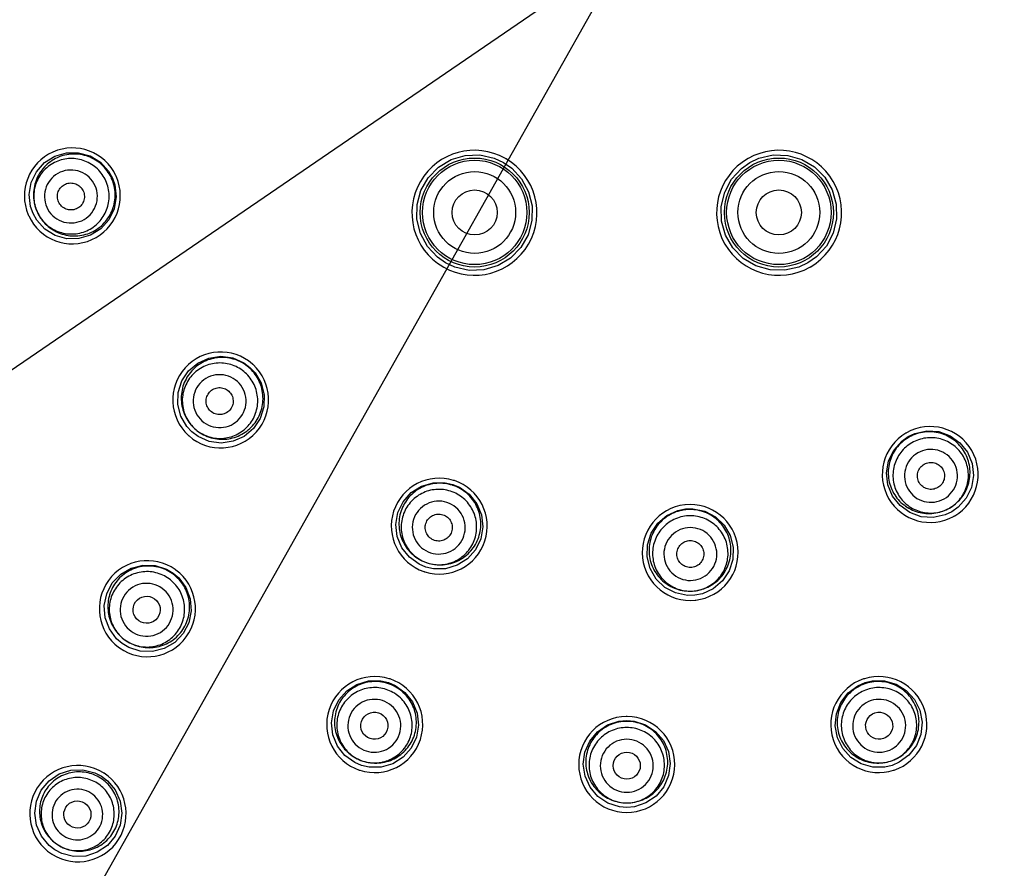
# Model space of a CAD drawing. Units: millimetres. Extents: x 914 to 4379, y 433 to 1972.
# Drawn here: x 3985 to 4014, y 910 to 935 of the extents above; entities that cross this region are included whole.
import ezdxf

# ---------------------------------------------------------------- set-up
doc = ezdxf.new("R2010")
doc.units = ezdxf.units.MM
doc.layers.get('0').update_dxf_attribs({"lineweight": 35})
doc.styles.get("Standard").update_dxf_attribs({"font": 'txt', "bigfont": 'gbcbig.shx'})
doc.dimstyles.new('ISO-25', dxfattribs={"dimtxt": 2.5, "dimasz": 2.5, "dimexe": 0.5, "dimexo": 0.5, "dimgap": 0.2, "dimtad": 1, "dimlfac": 1.5, "dimdsep": 46, "dimtxsty": 'Standard', "dimcen": 0, "dimadec": 0, "dimazin": 0, "dimtm": 1e-09, "dimtfac": 1, "dimtofl": 0, "dimtmove": 0, "dimatfit": 3, "dimfxl": 1, "dimarcsym": 0})

# ---------------------------------------------------------------- blocks, each defined once
blk = doc.blocks.new('_ArchTick')
at = {"color": 0, "linetype": 'ByBlock', "const_width": 0.15}
blk.add_lwpolyline([(-0.5, -0.5), (0.5, 0.5)], dxfattribs=at)
blk = doc.blocks.new('*D35')
at = {"color": 8, "lineweight": -2, "transparency": 16777216}
for p in [(4061.648, 976.943), (3968.578, 913.269)]:
    blk.add_line(p, (4037.232, 960.239), dxfattribs=at)
at = {"layer": 'Defpoints', "color": 0, "transparency": 16777216}
for p in [(4037.232, 960.239), (3968.578, 913.269)]:
    blk.add_point(p, dxfattribs=at)
at = {"color": 8, "lineweight": -2, "transparency": 16777216, "xscale": 2.5, "yscale": 2.5, "zscale": 2.5}
for p, rotation in [((4037.232, 960.239), 214.3777119023141), ((3968.578, 913.269), 34.37771190231409)]:
    blk.add_blockref('_ArchTick', p, dxfattribs=dict(at, rotation=rotation))
at = {"color": 0, "lineweight": -2, "transparency": 16777216, "insert": (4049.175, 973.407), "char_height": 7, "attachment_point": 5, "rotation": 34.3777}
blk.add_mtext('∅125', dxfattribs=at)
blk = doc.blocks.new('*D33')
at = {"color": 8, "lineweight": -2, "transparency": 16777216}
for p in [(4037.974, 998.975), (3984.672, 904.373)]:
    blk.add_line(p, (4021.162, 969.135), dxfattribs=at)
at = {"layer": 'Defpoints', "color": 0, "transparency": 16777216}
for p in [(4021.162, 969.135), (3984.672, 904.373)]:
    blk.add_point(p, dxfattribs=at)
at = {"color": 8, "lineweight": -2, "transparency": 16777216, "xscale": 2.5, "yscale": 2.5, "zscale": 2.5}
for p, rotation in [((4021.162, 969.135), 240.6013030765509), ((3984.672, 904.373), 60.60130307655086)]:
    blk.add_blockref('_ArchTick', p, dxfattribs=dict(at, rotation=rotation))
at = {"color": 0, "lineweight": -2, "transparency": 16777216, "insert": (4027.201, 988.258), "char_height": 7, "attachment_point": 5, "rotation": 60.6013}
blk.add_mtext('∅111.5', dxfattribs=at)

msp = doc.modelspace()

# ---------------------------------------------------------------- linework, layer by layer
at = {"color": 0, "lineweight": -2}
for points in [[(3985.3404, 928.9339), (3985.269, 929.1393), (3985.2298, 929.4925), (3985.2892, 929.8439), (3985.4433, 930.1661), (3985.6804, 930.4336), (3985.9824, 930.6256), (3986.3259, 930.7268), (3986.6841, 930.7293), (3987.0291, 930.6327), (3987.3338, 930.4447), (3987.5745, 930.1804), (3987.687, 929.9787)], [(3997.5445, 927.4695), (3997.3038, 927.6374), (3997.0091, 927.9541), (3996.8027, 928.3353), (3996.6984, 928.7571), (3996.7034, 929.1919), (3996.8176, 929.6115), (3997.0336, 929.9887), (3997.3373, 930.2994), (3997.709, 930.5236), (3998.1249, 930.6473), (3998.5583, 930.6627), (3998.9814, 930.569), (3999.2596, 930.4401)], [(3999.2596, 930.4401), (3999.5005, 930.2719), (3999.795, 929.9553), (4000.0012, 929.5745), (4000.1055, 929.1536), (4000.1009, 928.7196), (3999.9874, 928.3004), (3999.772, 927.923), (3999.4686, 927.6117), (3999.0967, 927.3866), (3998.6802, 927.2624), (3998.2463, 927.2468), (3997.8227, 927.3405), (3997.5445, 927.4695)], [(4008.2655, 927.4695), (4007.9998, 927.345), (4007.5783, 927.2481), (4007.1449, 927.26), (4006.7275, 927.3804), (4006.3535, 927.6021), (4006.0472, 927.9108), (4005.8284, 928.2865), (4005.7112, 928.7048), (4005.7028, 929.1389), (4005.8036, 929.561), (4006.0069, 929.944), (4006.2997, 930.2637), (4006.5504, 930.4401)], [(4006.5504, 930.4401), (4006.8166, 930.5647), (4007.2381, 930.6614), (4007.6709, 930.6496), (4008.0875, 930.5295), (4008.461, 930.3086), (4008.7672, 930.0007), (4008.9864, 929.6256), (4009.1044, 929.2073), (4009.1134, 928.7728), (4009.0129, 928.35), (4008.8095, 927.9662), (4008.5165, 927.6461), (4008.2655, 927.4695)], [(3987.687, 929.9787), (3987.7583, 929.7733), (3987.7975, 929.4198), (3987.7379, 929.0679), (3987.5834, 928.7454), (3987.3455, 928.4777), (3987.043, 928.286), (3986.6993, 928.1854), (3986.3413, 928.1835), (3985.9967, 928.2805), (3985.6927, 928.4686), (3985.4526, 928.7326), (3985.3404, 928.9339)], [(3990.0397, 922.4658), (3989.8909, 922.6245), (3989.7114, 922.9312), (3989.6228, 923.2764), (3989.6326, 923.6335), (3989.7404, 923.9744), (3989.9383, 924.2726), (3990.2109, 924.5047), (3990.5372, 924.6526), (3990.8917, 924.7046), (3991.2465, 924.6568), (3991.5737, 924.5132), (3991.7585, 924.3747)], [(3991.7585, 924.3747), (3991.9072, 924.2161), (3992.0868, 923.9091), (3992.1755, 923.5635), (3992.1654, 923.2059), (3992.0571, 922.8646), (3991.8586, 922.5665), (3991.5856, 922.3347), (3991.2593, 922.1874), (3990.9051, 922.1359), (3990.5508, 922.184), (3990.2241, 922.3275), (3990.0397, 922.4658)], [(4012.5185, 920.1032), (4012.3216, 920.0107), (4011.9744, 919.9348), (4011.6188, 919.9571), (4011.2822, 920.0767), (4010.9913, 920.2846), (4010.7689, 920.5649), (4010.6323, 920.8959), (4010.5924, 921.2519), (4010.6524, 921.6051), (4010.8076, 921.9278), (4011.0452, 922.1948), (4011.2341, 922.3278)], [(4011.2341, 922.3278), (4011.4309, 922.4202), (4011.7784, 922.4961), (4012.1346, 922.4736), (4012.4716, 922.3535), (4012.7626, 922.145), (4012.9848, 921.8641), (4013.1208, 921.5328), (4013.1601, 921.177), (4013.0996, 920.8242), (4012.9444, 920.5022), (4012.7069, 920.2358), (4012.5185, 920.1032)], [(3996.9636, 918.4683), (3996.7632, 918.5527), (3996.4745, 918.7599), (3996.2531, 919.0391), (3996.1167, 919.3693), (3996.0766, 919.7245), (3996.136, 920.0774), (3996.2906, 920.4004), (3996.5285, 920.6682), (3996.8311, 920.86), (3997.1747, 920.9607), (3997.5322, 920.9627), (3997.7573, 920.9113)], [(3997.7573, 920.9113), (3997.9577, 920.8269), (3998.2467, 920.6194), (3998.4683, 920.3396), (3998.6046, 920.0088), (3998.6443, 919.653), (3998.5842, 919.2999), (3998.429, 918.9772), (3998.1908, 918.71), (3997.8882, 918.5189), (3997.5451, 918.4187), (3997.1882, 918.417), (3996.9636, 918.4683)], [(4004.9148, 917.6326), (4004.6973, 917.6282), (4004.3493, 917.7), (4004.0335, 917.8651), (4003.7747, 918.1112), (4003.5935, 918.4194), (4003.5042, 918.766), (4003.5141, 919.1239), (4003.6225, 919.4654), (4003.821, 919.7637), (4004.0939, 919.9954), (4004.4196, 920.1426), (4004.6463, 920.1872)], [(4004.6463, 920.1872), (4004.8636, 920.1916), (4005.2119, 920.1197), (4005.5281, 919.9543), (4005.7872, 919.7075), (4005.9682, 919.3986), (4006.057, 919.0517), (4006.0465, 918.6937), (4005.9377, 918.3526), (4005.739, 918.0549), (4005.4662, 917.8239), (4005.1409, 917.6771), (4004.9148, 917.6326)], [(3987.9755, 916.2054), (3987.811, 916.3475), (3987.6, 916.6341), (3987.4752, 916.9689), (3987.4473, 917.3261), (3987.5191, 917.6775), (3987.6852, 917.9957), (3987.9329, 918.2558), (3988.2429, 918.4374), (3988.591, 918.5262), (3988.9497, 918.5154), (3989.2906, 918.4065), (3989.4887, 918.2881)], [(3989.4887, 918.2881), (3989.653, 918.1461), (3989.8641, 917.8594), (3989.989, 917.5242), (3990.0167, 917.1666), (3989.9446, 916.8149), (3989.778, 916.4967), (3989.5301, 916.2369), (3989.22, 916.0557), (3988.872, 915.9672), (3988.5137, 915.9782), (3988.1733, 916.0872), (3987.9755, 916.2054)], [(3995.0561, 912.5977), (3994.8558, 912.682), (3994.5666, 912.8893), (3994.3444, 913.1692), (3994.2075, 913.5003), (3994.1672, 913.8567), (3994.2268, 914.2106), (3994.382, 914.5345), (3994.6207, 914.803), (3994.9243, 914.9951), (3995.2688, 915.0957), (3995.6267, 915.0974), (3995.8516, 915.0461)], [(3995.8516, 915.0461), (3996.0518, 914.9618), (3996.3412, 914.7543), (3996.5635, 914.4741), (3996.7004, 914.1426), (3996.7405, 913.7858), (3996.6804, 913.4317), (3996.5249, 913.108), (3996.286, 912.8398), (3995.9824, 912.6482), (3995.6382, 912.5479), (3995.2807, 912.5463), (3995.0561, 912.5977)], [(4010.7539, 912.5977), (4010.5423, 912.5482), (4010.1865, 912.5459), (4009.8422, 912.6417), (4009.5368, 912.8291), (4009.2947, 913.0937), (4009.1349, 913.4151), (4009.0701, 913.7684), (4009.1054, 914.1259), (4009.2382, 914.4598), (4009.4577, 914.7437), (4009.7462, 914.9554), (4009.9584, 915.0461)], [(4009.9584, 915.0461), (4010.1699, 915.0955), (4010.526, 915.0978), (4010.8705, 915.0018), (4011.1761, 914.814), (4011.4183, 914.5489), (4011.5778, 914.2272), (4011.6423, 913.8739), (4011.6066, 913.5165), (4011.4736, 913.183), (4011.2541, 912.8996), (4010.9658, 912.6882), (4010.7539, 912.5977)], [(4002.905, 911.3545), (4002.6884, 911.3728), (4002.3493, 911.4806), (4002.0515, 911.6782), (4001.819, 911.9508), (4001.6705, 912.2773), (4001.6179, 912.6323), (4001.6654, 912.9883), (4001.8094, 913.3174), (4002.0389, 913.5939), (4002.3354, 913.796), (4002.6752, 913.9083), (4002.905, 913.9289)], [(4002.905, 913.9289), (4003.1215, 913.9106), (4003.4608, 913.8027), (4003.7589, 913.6049), (4003.9915, 913.3319), (4004.1399, 913.0049), (4004.1921, 912.6496), (4004.1442, 912.2937), (4003.9998, 911.9648), (4003.7703, 911.6888), (4003.4739, 911.4871), (4003.1345, 911.3751), (4002.905, 911.3545)], [(3985.9876, 910.0967), (3985.8149, 910.2279), (3985.5858, 910.5008), (3985.4395, 910.8279), (3985.3889, 911.1838), (3985.4385, 911.5403), (3985.5848, 911.8693), (3985.8164, 912.1452), (3986.1155, 912.3464), (3986.4585, 912.457), (3986.8181, 912.4684), (3987.1655, 912.3807), (3987.3702, 912.2751)], [(3987.3702, 912.2751), (3987.5428, 912.144), (3987.772, 911.871), (3987.9184, 911.5436), (3987.9689, 911.1874), (3987.919, 910.8307), (3987.7725, 910.5016), (3987.5406, 910.2259), (3987.2415, 910.025), (3986.8986, 909.9147), (3986.5392, 909.9034), (3986.1922, 909.9911), (3985.9876, 910.0967)]]:
    msp.add_lwpolyline(points, dxfattribs=at)
for centre, radius in [((4002.9291, 936.7872), 37.1674), ((3998.4037, 928.9576), 1.6128), ((3998.4049, 928.9598), 1.5446), ((4007.4064, 928.9576), 1.6128), ((4007.4051, 928.9598), 1.5446), ((3998.4049, 928.9598), 1.2115), ((4007.4051, 928.9598), 1.2115), ((3998.4049, 928.9598), 0.6667), ((4007.4051, 928.9598), 0.6667)]:
    msp.add_circle(centre, radius, dxfattribs=at)
for centre, radius, start, end in [((4002.9167, 936.7541), 37.1673, 180.02322, 359.97734), ((3986.5029, 929.4514), 1.4187, 24.56695, 203.27763), ((3998.3991, 928.9496), 1.8497, 60.39505, 239.48806), ((4007.4109, 928.9496), 1.8497, 300.48966, 119.6044), ((3998.399, 928.9496), 1.8497, 240.51253, 59.60472), ((3998.4046, 928.9593), 1.8385, 59.99961, 60.39628), ((3998.4026, 928.9562), 1.8422, 59.59785, 59.99396), ((4007.411, 928.9496), 1.8497, 120.39477, 299.48491), ((4007.4054, 928.9593), 1.8385, 119.99961, 120.39598), ((4007.4071, 928.956), 1.8422, 119.59721, 119.99386), ((3986.5028, 929.4515), 1.4187, 204.72125, 23.43249), ((3986.5636, 929.4785), 1.2052, 24.00048, 25.18781), ((3986.5149, 929.4569), 1.4055, 23.99456, 24.56528), ((3986.5105, 929.4551), 1.4102, 23.42346, 23.9928), ((3986.5578, 929.4759), 1.2047, 204.0005, 205.19914), ((3986.4948, 929.4476), 1.4098, 203.26445, 203.98982), ((3986.4903, 929.4457), 1.4048, 203.99597, 204.72274), ((3998.3947, 928.9413), 1.8403, 239.47373, 239.98748), ((3998.3923, 928.9383), 1.8365, 240.00471, 240.52014), ((4007.416, 928.9418), 1.8404, 299.46996, 299.98686), ((4007.4176, 928.9381), 1.8364, 300.00133, 300.49398), ((3990.8912, 923.4114), 1.4187, 48.56766, 227.28486), ((3990.8911, 923.4115), 1.4187, 228.72125, 47.43249), ((3990.9357, 923.4609), 1.2052, 46.81327, 49.18781), ((3990.8999, 923.4213), 1.4055, 47.99464, 48.56606), ((3990.8967, 923.4179), 1.4102, 47.42346, 47.9928), ((3990.9314, 923.4562), 1.2047, 226.80154, 229.19853), ((4011.8822, 921.2052), 1.4187, 300.72354, 119.43274), ((3990.8854, 923.4047), 1.4098, 227.27266, 227.99074), ((3990.882, 923.4011), 1.4048, 227.99597, 228.72274), ((4011.8822, 921.2052), 1.4187, 120.56854, 299.2778), ((4011.8755, 921.2166), 1.4055, 119.99477, 120.56709), ((4011.8778, 921.2125), 1.4101, 119.42384, 119.99298), ((4011.8501, 921.2608), 1.2075, 120.00035, 121.07614), ((4011.8502, 921.2607), 1.2076, 118.93211, 119.99966), ((3997.3568, 919.6785), 1.4187, 72.56695, 251.27761), ((3997.3568, 919.6785), 1.4187, 252.72398, 71.43605), ((3997.3773, 919.7418), 1.2052, 70.81327, 71.99952), ((3997.3607, 919.6911), 1.4055, 71.99456, 72.56527), ((3997.3593, 919.6867), 1.4101, 71.42772, 71.99353), ((4004.7818, 918.8981), 1.4187, 96.56716, 275.99824), ((4004.7802, 918.9112), 1.4055, 95.99456, 96.56527), ((4004.7817, 918.8981), 1.4187, 276.72129, 95.9984), ((4011.8508, 921.2596), 1.2073, 298.92719, 301.0691), ((4011.8869, 921.1976), 1.4098, 299.26465, 299.98987), ((4011.8892, 921.1933), 1.4048, 299.99618, 300.72528), ((3988.7228, 917.2339), 1.4215, 54.55247, 233.26453), ((3997.3754, 919.7358), 1.2047, 250.80154, 251.9995), ((3988.7227, 917.2339), 1.4215, 234.73457, 53.44685), ((3988.7634, 917.2899), 1.2061, 53.2637, 54.73681), ((3988.7306, 917.245), 1.4079, 53.99482, 54.55016), ((3988.7277, 917.2411), 1.4127, 53.43801, 53.99213), ((3997.3543, 919.67), 1.4098, 251.26443, 251.98982), ((3997.3526, 919.6653), 1.4048, 251.99615, 252.72571), ((4004.7833, 918.8844), 1.4048, 275.99597, 276.72274), ((3988.7643, 917.2911), 1.208, 232.33905, 233.99906), ((3988.7176, 917.2265), 1.4125, 233.25252, 233.99021), ((3988.7146, 917.2225), 1.4075, 233.99559, 234.735), ((3995.449, 913.8067), 1.4215, 72.55247, 251.26452), ((3995.4489, 913.8067), 1.4215, 252.00243, 71.44694), ((3995.4703, 913.8725), 1.2061, 71.2637, 72.73681), ((3995.453, 913.8197), 1.4079, 71.99482, 72.55016), ((3995.4515, 913.8151), 1.4127, 71.4381, 71.99214), ((4010.3611, 913.8067), 1.4215, 108.55238, 287.99752), ((4010.3567, 913.8196), 1.4079, 107.99482, 108.55005), ((4010.3582, 913.815), 1.4127, 107.43801, 107.99213), ((4010.361, 913.8067), 1.4215, 288.73457, 107.44685), ((4010.3397, 913.8725), 1.2061, 107.2637, 108.73681), ((4002.9049, 912.6258), 1.4215, 90.55447, 89.44671), ((4002.9049, 912.6394), 1.4079, 89.99504, 90.5524), ((4002.9048, 912.6346), 1.4127, 89.43796, 89.99222), ((4002.905, 912.6931), 1.208, 89.30867, 89.99985), ((3986.6683, 911.169), 1.4244, 58.13569, 236.84963), ((3986.6681, 911.1691), 1.4244, 238.34891, 57.06376), ((3986.6756, 911.181), 1.4103, 57.59496, 58.13224), ((3986.6729, 911.1768), 1.4153, 57.05575, 57.59164), ((3995.4464, 913.7981), 1.4125, 251.25251, 251.99021), ((4010.3655, 913.7934), 1.4075, 287.99559, 288.735), ((3986.7113, 911.2369), 1.1772, 235.85313, 237.59895), ((3986.6634, 911.1611), 1.4151, 236.83891, 237.59042), ((3986.6606, 911.1569), 1.4101, 237.59527, 238.34797)]:
    msp.add_arc(centre, radius, start, end, dxfattribs=at)
for centre, major_axis, ratio in [((3988.7006, 917.2034), (0.3245, -0.2358), 0.9989756), ((3995.4373, 913.7709), (0.3815, -0.1239), 0.9989756), ((4010.3727, 913.7709), (0.3815, 0.1239), 0.9989756), ((4002.905, 912.5881), (0.4011, 0), 0.9989756), ((3986.6525, 911.1442), (0.2155, 0.3396), 0.9999848)]:
    msp.add_ellipse(centre, major_axis=major_axis, ratio=ratio, dxfattribs=at)
for points, knots in [([(3961.3128, 936.7872), (3961.314, 935.5766), (3961.4212, 933.1549), (3961.8949, 929.5505), (3962.68, 926.0007), (3963.7737, 922.5318), (3965.1696, 919.1705), (3966.8509, 915.9437), (3968.8045, 912.8779), (3971.0175, 909.9952), (3973.475, 907.3151), (3976.1566, 904.8576), (3979.043, 902.6453), (3982.1118, 900.6939), (3985.3388, 899.0173), (3988.6952, 897.625), (3992.1633, 896.5276), (3995.1343, 895.8763), (3997.5504, 895.5167), (3999.3716, 895.3233), (4001.1741, 895.2051), (4002.9988, 895.1583), (4004.8323, 895.1914), (4006.6758, 895.3136), (4008.4815, 895.5204), (4010.2705, 895.8083), (4012.0556, 896.1714), (4014.4339, 896.7591), (4017.3634, 897.6859), (4020.7559, 899.1223), (4023.9969, 900.8591), (4027.071, 902.8729), (4029.9635, 905.1442), (4032.6551, 907.6497), (4035.1591, 910.3344), (4037.1077, 912.6878), (4038.6747, 914.5686), (4039.8848, 915.9693), (4041.1456, 917.3358), (4042.4585, 918.6432), (4043.8189, 919.8587), (4045.2334, 920.9583), (4046.7084, 921.9077), (4048.2335, 922.7145), (4049.7941, 923.394), (4051.3894, 923.9702), (4053.0158, 924.4661), (4055.2222, 925.0314), (4058.0204, 925.5707), (4061.4063, 926.0013), (4064.8018, 926.2614), (4068.2011, 926.4018), (4071.6004, 926.4613), (4074.9963, 926.4779), (4079.5184, 926.4916), (4085.2156, 926.5854), (4092.0873, 926.7377), (4099.0024, 926.9089), (4105.9134, 927.0759), (4112.7141, 927.2333), (4119.3963, 927.3786), (4123.7764, 927.4375), (4125.9613, 927.4504)], [0, 0, 0, 0, 0.0182938, 0.0365976, 0.0548848, 0.07318, 0.0915077, 0.1098312, 0.1281136, 0.1463897, 0.164697, 0.1830106, 0.2013037, 0.2195987, 0.2379141, 0.2562064, 0.2744582, 0.2928314, 0.3021119, 0.3113733, 0.3205088, 0.3294103, 0.3389578, 0.348218, 0.3573278, 0.3664212, 0.3756008, 0.3848563, 0.4034454, 0.4219779, 0.4404653, 0.4589535, 0.4774614, 0.4959892, 0.5144836, 0.5329138, 0.5421668, 0.5514895, 0.560891, 0.5702653, 0.5794874, 0.5884517, 0.5973197, 0.6059665, 0.6145053, 0.6230277, 0.6315927, 0.6401987, 0.6574474, 0.6746269, 0.6917667, 0.7089104, 0.7260477, 0.7431565, 0.7602444, 0.7944045, 0.8292852, 0.8641448, 0.8989674, 0.9337835, 0.9669732, 1, 1, 1, 1]), ([(4040.8521, 936.7872), (4040.8515, 936.011), (4040.806, 934.4583), (4040.6092, 932.2332), (4040.3039, 930.1179), (4039.9238, 928.1873), (4039.4685, 926.349), (4038.9645, 924.6527), (4038.4006, 923.0297), (4037.7948, 921.5059), (4037.1336, 920.0351), (4036.423, 918.6225), (4035.6537, 917.2443), (4034.8111, 915.8796), (4033.8901, 914.5309), (4032.8547, 913.1465), (4031.7109, 911.7619), (4030.3997, 910.3254), (4028.9555, 908.9028), (4027.3039, 907.4489), (4025.4971, 906.0382), (4023.4584, 904.6395), (4021.2554, 903.3317), (4018.8327, 902.111), (4016.2709, 901.0428), (4013.5389, 900.1339), (4010.7047, 899.4254), (4007.7706, 898.9314), (4004.7953, 898.667), (4001.8066, 898.6357), (3998.8348, 898.8403), (3995.9259, 899.27), (3993.087, 899.916), (3990.3744, 900.7531), (3987.7721, 901.7719), (3985.3319, 902.9369), (3983.0212, 904.2478), (3980.8851, 905.6598), (3978.8859, 907.1794), (3977.0635, 908.7574), (3975.3785, 910.4085), (3973.871, 912.0732), (3972.5016, 913.7742), (3971.3075, 915.4421), (3970.2423, 917.112), (3969.3352, 918.7086), (3968.5399, 920.2811), (3967.8721, 921.7623), (3967.2897, 923.2109), (3966.8029, 924.5736), (3966.3813, 925.9043), (3966.0303, 927.1605), (3965.7357, 928.3892), (3965.4936, 929.5483), (3965.2939, 930.6766), (3965.1414, 931.7308), (3965.0112, 932.7464), (3964.934, 933.6759), (3964.8549, 934.5561), (3964.8466, 935.3462), (3964.7967, 936.0887), (3964.7996, 936.5548), (3964.798, 936.7872)], [0, 0, 0, 0, 0.0194554, 0.0389133, 0.0559606, 0.0730044, 0.0882138, 0.1034175, 0.1173443, 0.1312701, 0.144508, 0.1577525, 0.1708957, 0.1840598, 0.1979429, 0.211818, 0.2273808, 0.2429411, 0.2605528, 0.2781668, 0.298069, 0.3179755, 0.3401016, 0.3622351, 0.3859255, 0.4096104, 0.4343418, 0.4590813, 0.4841164, 0.5091411, 0.5339236, 0.5587095, 0.5827721, 0.6068338, 0.6298008, 0.6527651, 0.6745539, 0.6963424, 0.7169004, 0.7374571, 0.7567293, 0.7759999, 0.793718, 0.8114398, 0.8273907, 0.8433473, 0.8574469, 0.8715481, 0.8840624, 0.8965727, 0.9078107, 0.9190454, 0.9292602, 0.9394782, 0.9487232, 0.9579752, 0.966178, 0.9743825, 0.9813553, 0.9883201, 0.9941761, 1, 1, 1, 1]), ([(3965.9667, 936.7541), (3965.967, 935.5456), (3966.0857, 933.1265), (3966.6182, 929.5342), (3967.5011, 926.0108), (3969.1307, 921.4552), (3971.9954, 916.0934), (3975.8528, 911.3949), (3979.438, 908.146), (3982.3552, 905.9823), (3985.4706, 904.1151), (3989.8441, 902.0462), (3995.6619, 900.2805), (4002.9161, 899.5668), (4010.1702, 900.2805), (4015.988, 902.0462), (4020.3615, 904.1151), (4023.4769, 905.9822), (4026.3941, 908.146), (4029.9793, 911.3949), (4033.8367, 916.0933), (4036.7014, 921.4551), (4038.331, 926.0107), (4039.2139, 929.5341), (4039.7464, 933.1265), (4039.8652, 935.5456), (4039.8655, 936.7541)], [0, 0, 0, 0, 0.0312658, 0.0625395, 0.093807, 0.1250763, 0.187539, 0.2500018, 0.2812706, 0.3125393, 0.343808, 0.3750766, 0.4375385, 0.5000001, 0.5624617, 0.6249233, 0.6561919, 0.6874604, 0.7187291, 0.7499978, 0.8124605, 0.8749233, 0.9061926, 0.9374603, 0.9687341, 1, 1, 1, 1]), ([(4040.0123, 934.4247), (4039.8715, 932.1835), (4039.181, 927.7162), (4036.9543, 921.3209), (4033.6095, 915.4305), (4029.2566, 910.2411), (4024.0387, 905.9225), (4018.1263, 902.6167), (4011.7166, 900.4324), (4007.2451, 899.7712), (4005.0032, 899.6453)], [0, 0, 0, 0, 0.1250121, 0.2500095, 0.3750076, 0.5000063, 0.6250047, 0.7500029, 0.8750015, 1, 1, 1, 1]), ([(3987.6542, 929.9914), (3987.5876, 930.1332), (3987.3968, 930.3932), (3986.9861, 930.6434), (3986.5113, 930.719), (3986.0438, 930.6079), (3985.6541, 930.3268), (3985.4007, 929.9179), (3985.3215, 929.4435), (3985.3936, 929.1291), (3985.4573, 928.9859)], [0, 0, 0, 0, 0.1252394, 0.250297, 0.3751769, 0.4999415, 0.6247263, 0.7496486, 0.8747479, 1, 1, 1, 1]), ([(3987.4946, 929.893), (3987.4355, 930.0257), (3987.2631, 930.2702), (3986.8856, 930.5084), (3986.4455, 930.5845), (3986.01, 930.486), (3985.6454, 930.2283), (3985.4075, 929.8503), (3985.3319, 929.4104), (3985.3982, 929.1186), (3985.4573, 928.9859)], [0, 0, 0, 0, 0.1250924, 0.250112, 0.3750793, 0.5, 0.6249207, 0.749888, 0.8749076, 1, 1, 1, 1]), ([(3987.1758, 929.7511), (3987.1344, 929.8442), (3987.0134, 930.0158), (3986.7484, 930.183), (3986.4395, 930.2364), (3986.1338, 930.1673), (3985.8779, 929.9864), (3985.7109, 929.7211), (3985.6578, 929.4123), (3985.7044, 929.2075), (3985.7459, 929.1144)], [0, 0, 0, 0, 0.1250878, 0.250106, 0.3750775, 0.5, 0.6249225, 0.7498939, 0.8749121, 1, 1, 1, 1]), ([(3985.4573, 928.9859), (3985.5164, 928.8533), (3985.6888, 928.6087), (3986.0663, 928.3705), (3986.5064, 928.2944), (3986.9419, 928.3929), (3987.3065, 928.6506), (3987.5445, 929.0287), (3987.6201, 929.4685), (3987.5537, 929.7603), (3987.4946, 929.893)], [0, 0, 0, 0, 0.1250924, 0.250112, 0.3750793, 0.5, 0.6249207, 0.749888, 0.8749076, 1, 1, 1, 1]), ([(3985.4678, 928.963), (3985.5345, 928.8212), (3985.7253, 928.5612), (3986.1362, 928.3111), (3986.6111, 928.2357), (3987.0786, 928.347), (3987.4681, 928.6281), (3987.7213, 929.037), (3987.8004, 929.5113), (3987.7283, 929.8256), (3987.6646, 929.9687)], [0, 0, 0, 0, 0.1252644, 0.2503557, 0.3752668, 0.5000403, 0.6248132, 0.7497009, 0.874768, 1, 1, 1, 1]), ([(3986.0959, 929.2703), (3986.0748, 929.3178), (3986.051, 929.4223), (3986.0781, 929.5799), (3986.1633, 929.7153), (3986.2939, 929.8077), (3986.4499, 929.8429), (3986.6076, 929.8157), (3986.7429, 929.7304), (3986.8046, 929.6427), (3986.8258, 929.5952)], [0, 0, 0, 0, 0.1250947, 0.2501102, 0.3750811, 0.5, 0.6249189, 0.7498898, 0.8749053, 1, 1, 1, 1]), ([(3985.7459, 929.1144), (3985.7874, 929.0213), (3985.9084, 928.8496), (3986.1733, 928.6825), (3986.4822, 928.6291), (3986.7879, 928.6982), (3987.0438, 928.8791), (3987.2108, 929.1444), (3987.2639, 929.4532), (3987.2173, 929.6579), (3987.1758, 929.7511)], [0, 0, 0, 0, 0.1250878, 0.250106, 0.3750775, 0.5, 0.6249225, 0.7498939, 0.8749121, 1, 1, 1, 1]), ([(3986.8258, 929.5952), (3986.8469, 929.5477), (3986.8707, 929.4432), (3986.8436, 929.2856), (3986.7584, 929.1502), (3986.6278, 929.0578), (3986.4718, 929.0225), (3986.3141, 929.0498), (3986.1788, 929.1351), (3986.1171, 929.2227), (3986.0959, 929.2703)], [0, 0, 0, 0, 0.1250947, 0.2501102, 0.3750811, 0.5, 0.6249189, 0.7498898, 0.8749053, 1, 1, 1, 1]), ([(3991.7234, 924.373), (3991.6056, 924.4747), (3991.3277, 924.634), (3990.8544, 924.6969), (3990.3922, 924.5767), (3990.0104, 924.2905), (3989.7655, 923.881), (3989.694, 923.4087), (3989.806, 922.9443), (3989.9933, 922.6845), (3990.1068, 922.578)], [0, 0, 0, 0, 0.1252397, 0.2502986, 0.3751809, 0.4999465, 0.6247281, 0.7496437, 0.8747358, 1, 1, 1, 1]), ([(3991.6176, 924.2182), (3991.5097, 924.3154), (3991.2527, 924.4687), (3990.811, 924.5327), (3990.3779, 924.4232), (3990.0201, 924.1561), (3989.7919, 923.7724), (3989.7283, 923.3302), (3989.8381, 922.8976), (3990.0174, 922.6581), (3990.1254, 922.5609)], [0, 0, 0, 0, 0.1250924, 0.250112, 0.3750793, 0.5, 0.6249207, 0.749888, 0.8749076, 1, 1, 1, 1]), ([(3990.1443, 922.5443), (3990.2621, 922.4425), (3990.54, 922.2833), (3991.0136, 922.2205), (3991.4758, 922.341), (3991.8575, 922.6273), (3992.1022, 923.037), (3992.1734, 923.5092), (3992.0614, 923.9734), (3991.874, 924.2331), (3991.7605, 924.3396)], [0, 0, 0, 0, 0.1252642, 0.2503561, 0.3752716, 0.5000535, 0.6248194, 0.7497019, 0.8747609, 1, 1, 1, 1]), ([(3991.3841, 923.9589), (3991.3083, 924.0271), (3991.128, 924.1347), (3990.818, 924.1796), (3990.514, 924.1028), (3990.2629, 923.9153), (3990.1027, 923.646), (3990.058, 923.3356), (3990.1351, 923.032), (3990.261, 922.8639), (3990.3367, 922.7957)], [0, 0, 0, 0, 0.1250878, 0.250106, 0.3750775, 0.5, 0.6249225, 0.7498939, 0.8749121, 1, 1, 1, 1]), ([(3990.1254, 922.5609), (3990.2333, 922.4637), (3990.4903, 922.3104), (3990.932, 922.2464), (3991.365, 922.3559), (3991.7228, 922.623), (3991.9511, 923.0067), (3992.0147, 923.4489), (3991.9048, 923.8815), (3991.7255, 924.121), (3991.6176, 924.2182)], [0, 0, 0, 0, 0.1250924, 0.250112, 0.3750793, 0.5, 0.6249207, 0.749888, 0.8749076, 1, 1, 1, 1]), ([(3990.3367, 922.7957), (3990.4125, 922.7275), (3990.5928, 922.6199), (3990.9029, 922.575), (3991.2068, 922.6518), (3991.458, 922.8392), (3991.6181, 923.1086), (3991.6628, 923.4189), (3991.5857, 923.7225), (3991.4598, 923.8907), (3991.3841, 923.9589)], [0, 0, 0, 0, 0.1250878, 0.250106, 0.3750775, 0.5, 0.6249225, 0.7498939, 0.8749121, 1, 1, 1, 1]), ([(3990.5931, 923.0804), (3990.5545, 923.1152), (3990.4902, 923.201), (3990.4509, 923.356), (3990.4737, 923.5144), (3990.5554, 923.6519), (3990.6836, 923.7476), (3990.8387, 923.7868), (3990.997, 923.7639), (3991.089, 923.7089), (3991.1277, 923.6741)], [0, 0, 0, 0, 0.1250947, 0.2501102, 0.3750811, 0.5, 0.6249189, 0.7498898, 0.8749053, 1, 1, 1, 1]), ([(3991.1277, 923.6741), (3991.1664, 923.6393), (3991.2306, 923.5535), (3991.2699, 923.3985), (3991.2472, 923.2401), (3991.1654, 923.1027), (3991.0372, 923.007), (3990.8821, 922.9678), (3990.7238, 922.9907), (3990.6318, 923.0456), (3990.5931, 923.0804)], [0, 0, 0, 0, 0.1250947, 0.2501102, 0.3750811, 0.5, 0.6249189, 0.7498898, 0.8749053, 1, 1, 1, 1]), ([(4011.2268, 922.295), (4011.0933, 922.2146), (4010.8554, 921.9996), (4010.6485, 921.5685), (4010.6196, 921.0911), (4010.774, 920.6389), (4011.0884, 920.279), (4011.5163, 920.0653), (4011.9932, 920.0289), (4012.2984, 920.1275), (4012.4348, 920.2029)], [0, 0, 0, 0, 0.125233, 0.2503109, 0.375208, 0.4999868, 0.6247632, 0.7496652, 0.8747559, 1, 1, 1, 1]), ([(4012.4738, 920.2255), (4012.6073, 920.3059), (4012.8454, 920.5209), (4013.0523, 920.9521), (4013.0812, 921.4296), (4012.9267, 921.8818), (4012.6122, 922.2416), (4012.1843, 922.4553), (4011.7075, 922.4916), (4011.4023, 922.393), (4011.2659, 922.3176)], [0, 0, 0, 0, 0.1252436, 0.2503375, 0.3752429, 0.500022, 0.6247997, 0.7496947, 0.8747714, 1, 1, 1, 1]), ([(4012.4544, 920.214), (4012.5802, 920.2867), (4012.8054, 920.4837), (4013.0028, 920.884), (4013.0325, 921.3297), (4012.889, 921.7525), (4012.5946, 922.0882), (4012.1938, 922.2853), (4011.7484, 922.3145), (4011.4652, 922.218), (4011.3394, 922.1454)], [0, 0, 0, 0, 0.1250924, 0.250112, 0.3750793, 0.5, 0.6249207, 0.749888, 0.8749076, 1, 1, 1, 1]), ([(4011.3394, 922.1454), (4011.2136, 922.0727), (4010.9884, 921.8757), (4010.791, 921.4754), (4010.7613, 921.0297), (4010.9048, 920.6069), (4011.1992, 920.2712), (4011.6001, 920.0741), (4012.0454, 920.0449), (4012.3287, 920.1414), (4012.4544, 920.214)], [0, 0, 0, 0, 0.1250924, 0.250112, 0.3750793, 0.5, 0.6249207, 0.749888, 0.8749076, 1, 1, 1, 1]), ([(4012.2965, 920.4876), (4012.3848, 920.5386), (4012.5428, 920.6769), (4012.6814, 920.9578), (4012.7022, 921.2706), (4012.6015, 921.5674), (4012.3949, 921.803), (4012.1135, 921.9413), (4011.8009, 921.9619), (4011.6021, 921.8941), (4011.5139, 921.8431)], [0, 0, 0, 0, 0.1250878, 0.250106, 0.3750775, 0.5, 0.6249225, 0.7498939, 0.8749121, 1, 1, 1, 1]), ([(4011.5139, 921.8431), (4011.4256, 921.7922), (4011.2675, 921.6539), (4011.129, 921.3729), (4011.1081, 921.0601), (4011.2088, 920.7633), (4011.4155, 920.5278), (4011.6968, 920.3894), (4012.0094, 920.3689), (4012.2082, 920.4366), (4012.2965, 920.4876)], [0, 0, 0, 0, 0.1250878, 0.250106, 0.3750775, 0.5, 0.6249225, 0.7498939, 0.8749121, 1, 1, 1, 1]), ([(4012.1049, 920.8194), (4012.0599, 920.7934), (4011.9584, 920.7588), (4011.7988, 920.7693), (4011.6552, 920.8399), (4011.5498, 920.9602), (4011.4984, 921.1117), (4011.509, 921.2713), (4011.5797, 921.4147), (4011.6604, 921.4853), (4011.7055, 921.5113)], [0, 0, 0, 0, 0.1250947, 0.2501102, 0.3750811, 0.5, 0.6249189, 0.7498898, 0.8749053, 1, 1, 1, 1]), ([(4011.7055, 921.5113), (4011.7505, 921.5373), (4011.852, 921.5719), (4012.0115, 921.5614), (4012.1551, 921.4908), (4012.2606, 921.3706), (4012.312, 921.2191), (4012.3013, 921.0594), (4012.2307, 920.916), (4012.15, 920.8455), (4012.1049, 920.8194)], [0, 0, 0, 0, 0.1250947, 0.2501102, 0.3750811, 0.5, 0.6249189, 0.7498898, 0.8749053, 1, 1, 1, 1]), ([(3997.7498, 920.888), (3997.6008, 920.9364), (3997.2807, 920.9752), (3996.8172, 920.847), (3996.4371, 920.5525), (3996.1982, 920.1356), (3996.1363, 919.6591), (3996.261, 919.1946), (3996.5527, 918.8122), (3996.8313, 918.6496), (3996.9793, 918.5981)], [0, 0, 0, 0, 0.1252293, 0.2502956, 0.3751844, 0.4999522, 0.6247321, 0.7496453, 0.874736, 1, 1, 1, 1]), ([(3997.0031, 918.59), (3997.1521, 918.5416), (3997.4724, 918.5028), (3997.9359, 918.6312), (3998.3161, 918.9259), (3998.5549, 919.3429), (3998.6165, 919.8194), (3998.4917, 920.2838), (3998.1999, 920.666), (3997.9214, 920.8285), (3997.7734, 920.88)], [0, 0, 0, 0, 0.1252521, 0.2503513, 0.3752734, 0.5000585, 0.6248234, 0.7497035, 0.8747612, 1, 1, 1, 1]), ([(3997.6923, 920.711), (3997.5541, 920.7559), (3997.257, 920.7914), (3996.8275, 920.6702), (3996.4764, 920.3941), (3996.2582, 920.0045), (3996.2057, 919.5611), (3996.3274, 919.1313), (3996.6037, 918.7808), (3996.865, 918.6349), (3997.0031, 918.59)], [0, 0, 0, 0, 0.1250924, 0.250112, 0.3750793, 0.5, 0.6249207, 0.749888, 0.8749076, 1, 1, 1, 1]), ([(3997.0031, 918.59), (3997.1412, 918.5452), (3997.4384, 918.5096), (3997.8679, 918.6308), (3998.219, 918.907), (3998.4372, 919.2965), (3998.4897, 919.7399), (3998.3679, 920.1697), (3998.0916, 920.5202), (3997.8304, 920.6661), (3997.6923, 920.711)], [0, 0, 0, 0, 0.1250924, 0.250112, 0.3750793, 0.5, 0.6249207, 0.749888, 0.8749076, 1, 1, 1, 1]), ([(3997.5844, 920.3791), (3997.4875, 920.4106), (3997.279, 920.4355), (3996.9775, 920.3505), (3996.731, 920.1567), (3996.5778, 919.8833), (3996.5411, 919.572), (3996.6265, 919.2704), (3996.8204, 919.0244), (3997.0038, 918.922), (3997.1007, 918.8905)], [0, 0, 0, 0, 0.1250878, 0.250106, 0.3750775, 0.5, 0.6249225, 0.7498939, 0.8749121, 1, 1, 1, 1]), ([(3997.1007, 918.8905), (3997.1977, 918.859), (3997.4062, 918.834), (3997.7077, 918.9191), (3997.9541, 919.1129), (3998.1073, 919.3863), (3998.1441, 919.6975), (3998.0586, 919.9992), (3997.8647, 920.2452), (3997.6814, 920.3476), (3997.5844, 920.3791)], [0, 0, 0, 0, 0.1250878, 0.250106, 0.3750775, 0.5, 0.6249225, 0.7498939, 0.8749121, 1, 1, 1, 1]), ([(3997.2191, 919.2549), (3997.1697, 919.271), (3997.0761, 919.3232), (3996.9771, 919.4488), (3996.9335, 919.6028), (3996.9523, 919.7616), (3997.0304, 919.9012), (3997.1562, 920.0001), (3997.3101, 920.0435), (3997.4165, 920.0308), (3997.466, 920.0147)], [0, 0, 0, 0, 0.1250947, 0.2501102, 0.3750811, 0.5, 0.6249189, 0.7498898, 0.8749053, 1, 1, 1, 1]), ([(3997.466, 920.0147), (3997.5155, 919.9986), (3997.6091, 919.9464), (3997.7081, 919.8208), (3997.7517, 919.6668), (3997.7329, 919.508), (3997.6547, 919.3684), (3997.5289, 919.2695), (3997.3751, 919.2261), (3997.2686, 919.2388), (3997.2191, 919.2549)], [0, 0, 0, 0, 0.1250947, 0.2501102, 0.3750811, 0.5, 0.6249189, 0.7498898, 0.8749053, 1, 1, 1, 1]), ([(4004.6488, 920.1629), (4004.492, 920.1464), (4004.1817, 920.0506), (4003.8092, 919.7414), (4003.5829, 919.3133), (4003.5382, 918.8316), (4003.6819, 918.3696), (4003.9923, 917.9978), (4004.4211, 917.7726), (4004.7445, 917.7434), (4004.9014, 917.7599)], [0, 0, 0, 0, 0.1252291, 0.2502941, 0.3751805, 0.4999472, 0.6247302, 0.7496499, 0.874748, 1, 1, 1, 1]), ([(4004.6683, 919.9778), (4004.5238, 919.9626), (4004.238, 919.8742), (4003.8948, 919.5888), (4003.6864, 919.1937), (4003.6455, 918.7491), (4003.7779, 918.3227), (4004.0639, 917.9796), (4004.4589, 917.7717), (4004.7569, 917.7447), (4004.9014, 917.7599)], [0, 0, 0, 0, 0.1250924, 0.250112, 0.3750793, 0.5, 0.6249207, 0.749888, 0.8749076, 1, 1, 1, 1]), ([(4004.9014, 917.7599), (4005.0582, 917.7764), (4005.3685, 917.8722), (4005.7412, 918.1816), (4005.9674, 918.6098), (4006.0119, 919.0916), (4005.8681, 919.5535), (4005.5577, 919.9251), (4005.129, 920.1501), (4004.8056, 920.1794), (4004.6488, 920.1629)], [0, 0, 0, 0, 0.125252, 0.25035, 0.3752696, 0.5000528, 0.6248198, 0.7497063, 0.8747714, 1, 1, 1, 1]), ([(4004.9014, 917.7599), (4005.0458, 917.7751), (4005.3317, 917.8635), (4005.6748, 918.1489), (4005.8832, 918.544), (4005.9242, 918.9886), (4005.7917, 919.415), (4005.5057, 919.7581), (4005.1107, 919.9659), (4004.8127, 919.993), (4004.6683, 919.9778)], [0, 0, 0, 0, 0.1250924, 0.250112, 0.3750793, 0.5, 0.6249207, 0.749888, 0.8749076, 1, 1, 1, 1]), ([(4004.7047, 919.6307), (4004.6034, 919.6201), (4004.4027, 919.558), (4004.1619, 919.3577), (4004.0156, 919.0804), (4003.9869, 918.7683), (4004.0799, 918.4691), (4004.2806, 918.2283), (4004.5578, 918.0824), (4004.767, 918.0634), (4004.8684, 918.0741)], [0, 0, 0, 0, 0.1250878, 0.250106, 0.3750775, 0.5, 0.6249225, 0.7498939, 0.8749121, 1, 1, 1, 1]), ([(4004.8684, 918.0741), (4004.9697, 918.0847), (4005.1704, 918.1467), (4005.4112, 918.3471), (4005.5575, 918.6244), (4005.5862, 918.9364), (4005.4932, 919.2357), (4005.2925, 919.4765), (4005.0153, 919.6224), (4004.8061, 919.6414), (4004.7047, 919.6307)], [0, 0, 0, 0, 0.1250878, 0.250106, 0.3750775, 0.5, 0.6249225, 0.7498939, 0.8749121, 1, 1, 1, 1]), ([(4004.8283, 918.4551), (4004.7766, 918.4497), (4004.6698, 918.4594), (4004.5283, 918.5338), (4004.4259, 918.6567), (4004.3784, 918.8095), (4004.3931, 918.9688), (4004.4677, 919.1103), (4004.5906, 919.2126), (4004.6931, 919.2442), (4004.7448, 919.2497)], [0, 0, 0, 0, 0.1250947, 0.2501102, 0.3750811, 0.5, 0.6249189, 0.7498898, 0.8749053, 1, 1, 1, 1]), ([(4004.7448, 919.2497), (4004.7965, 919.2551), (4004.9033, 919.2454), (4005.0448, 919.171), (4005.1473, 919.048), (4005.1947, 918.8953), (4005.18, 918.736), (4005.1054, 918.5945), (4004.9825, 918.4922), (4004.88, 918.4606), (4004.8283, 918.4551)], [0, 0, 0, 0, 0.1250947, 0.2501102, 0.3750811, 0.5, 0.6249189, 0.7498898, 0.8749053, 1, 1, 1, 1]), ([(3989.4597, 918.2747), (3989.3326, 918.3646), (3989.0406, 918.4963), (3988.5634, 918.5134), (3988.1155, 918.3495), (3987.7637, 918.0285), (3987.56, 917.5979), (3987.5347, 917.1216), (3987.6912, 916.6704), (3987.9029, 916.43), (3988.0262, 916.3348)], [0, 0, 0, 0, 0.1254246, 0.2505694, 0.3753864, 0.4999743, 0.6245684, 0.7493969, 0.8745535, 1, 1, 1, 1]), ([(3989.365, 918.118), (3989.2475, 918.2033), (3988.9759, 918.3289), (3988.53, 918.3465), (3988.1107, 918.1923), (3987.7828, 917.8893), (3987.5959, 917.4838), (3987.5789, 917.0374), (3987.7333, 916.6187), (3987.9367, 916.3992), (3988.0542, 916.3138)], [0, 0, 0, 0, 0.1250924, 0.250112, 0.3750793, 0.5, 0.6249207, 0.749888, 0.8749076, 1, 1, 1, 1]), ([(3988.0542, 916.3138), (3988.1814, 916.2214), (3988.4748, 916.0852), (3988.9565, 916.0644), (3989.4095, 916.2283), (3989.7647, 916.5525), (3989.9688, 916.988), (3989.9907, 917.469), (3989.8279, 917.9228), (3989.6108, 918.1625), (3989.4848, 918.2565)], [0, 0, 0, 0, 0.1254337, 0.250607, 0.3754498, 0.5000487, 0.6246312, 0.7494396, 0.8745786, 1, 1, 1, 1]), ([(3989.1599, 917.8357), (3989.0775, 917.8956), (3988.8868, 917.9837), (3988.5738, 917.996), (3988.2796, 917.8878), (3988.0494, 917.6751), (3987.9182, 917.3905), (3987.9063, 917.0772), (3988.0147, 916.7833), (3988.1574, 916.6293), (3988.2399, 916.5694)], [0, 0, 0, 0, 0.1250878, 0.250106, 0.3750775, 0.5, 0.6249225, 0.7498939, 0.8749121, 1, 1, 1, 1]), ([(3988.0542, 916.3138), (3988.1717, 916.2284), (3988.4433, 916.1028), (3988.8893, 916.0853), (3989.3085, 916.2395), (3989.6364, 916.5425), (3989.8233, 916.948), (3989.8404, 917.3944), (3989.6859, 917.8131), (3989.4825, 918.0326), (3989.365, 918.118)], [0, 0, 0, 0, 0.1250924, 0.250112, 0.3750793, 0.5, 0.6249207, 0.749888, 0.8749076, 1, 1, 1, 1]), ([(3988.2399, 916.5694), (3988.3224, 916.5094), (3988.513, 916.4213), (3988.826, 916.409), (3989.1203, 916.5172), (3989.3504, 916.7299), (3989.4816, 917.0145), (3989.4935, 917.3278), (3989.3851, 917.6217), (3989.2424, 917.7758), (3989.1599, 917.8357)], [0, 0, 0, 0, 0.1250878, 0.250106, 0.3750775, 0.5, 0.6249225, 0.7498939, 0.8749121, 1, 1, 1, 1]), ([(3995.8283, 915.0243), (3995.6782, 915.071), (3995.3566, 915.1058), (3994.8938, 914.9708), (3994.5175, 914.6702), (3994.2852, 914.2492), (3994.2317, 913.7713), (3994.3654, 913.3085), (3994.6653, 912.931), (3994.948, 912.7736), (3995.0975, 912.7251)], [0, 0, 0, 0, 0.1254219, 0.2505608, 0.375369, 0.4999513, 0.62455, 0.749393, 0.8745663, 1, 1, 1, 1]), ([(3995.0975, 912.7251), (3995.247, 912.6765), (3995.5682, 912.6377), (3996.0327, 912.7668), (3996.4129, 913.0626), (3996.6505, 913.4807), (3996.71, 913.9579), (3996.5822, 914.4222), (3996.2872, 914.8034), (3996.0066, 914.9643), (3995.8577, 915.0148)], [0, 0, 0, 0, 0.1254337, 0.250607, 0.3754498, 0.5000487, 0.6246312, 0.7494396, 0.8745786, 1, 1, 1, 1]), ([(4009.9523, 915.0148), (4009.8034, 914.9643), (4009.5228, 914.8034), (4009.2278, 914.4222), (4009.1, 913.9579), (4009.1595, 913.4807), (4009.3972, 913.0626), (4009.7773, 912.7668), (4010.2419, 912.6377), (4010.563, 912.6765), (4010.7125, 912.7251)], [0, 0, 0, 0, 0.1254219, 0.2505608, 0.375369, 0.4999513, 0.62455, 0.749393, 0.8745663, 1, 1, 1, 1]), ([(4010.7125, 912.7251), (4010.862, 912.7736), (4011.1447, 912.931), (4011.4446, 913.3085), (4011.5783, 913.7713), (4011.5248, 914.2492), (4011.2925, 914.6703), (4010.9162, 914.9708), (4010.4534, 915.1058), (4010.1318, 915.071), (4009.9817, 915.0243)], [0, 0, 0, 0, 0.1254337, 0.250607, 0.3754498, 0.5000487, 0.6246312, 0.7494396, 0.8745786, 1, 1, 1, 1]), ([(3995.7866, 914.846), (3995.6485, 914.8909), (3995.3514, 914.9264), (3994.9218, 914.8053), (3994.5707, 914.5291), (3994.3525, 914.1396), (3994.3001, 913.6962), (3994.4218, 913.2664), (3994.6981, 912.9159), (3994.9594, 912.77), (3995.0975, 912.7251)], [0, 0, 0, 0, 0.1250924, 0.250112, 0.3750793, 0.5, 0.6249207, 0.749888, 0.8749076, 1, 1, 1, 1]), ([(3995.0975, 912.7251), (3995.2356, 912.6802), (3995.5327, 912.6447), (3995.9623, 912.7658), (3996.3134, 913.042), (3996.5316, 913.4315), (3996.584, 913.8749), (3996.4623, 914.3047), (3996.186, 914.6552), (3995.9247, 914.8011), (3995.7866, 914.846)], [0, 0, 0, 0, 0.1250924, 0.250112, 0.3750793, 0.5, 0.6249207, 0.749888, 0.8749076, 1, 1, 1, 1]), ([(4010.0234, 914.846), (4009.8853, 914.8011), (4009.624, 914.6552), (4009.3477, 914.3047), (4009.226, 913.8749), (4009.2784, 913.4315), (4009.4966, 913.042), (4009.8477, 912.7658), (4010.2773, 912.6447), (4010.5744, 912.6802), (4010.7125, 912.7251)], [0, 0, 0, 0, 0.1250924, 0.250112, 0.3750793, 0.5, 0.6249207, 0.749888, 0.8749076, 1, 1, 1, 1]), ([(4010.7125, 912.7251), (4010.8506, 912.77), (4011.1119, 912.9159), (4011.3882, 913.2664), (4011.5099, 913.6962), (4011.4575, 914.1396), (4011.2393, 914.5291), (4010.8882, 914.8053), (4010.4586, 914.9264), (4010.1615, 914.8909), (4010.0234, 914.846)], [0, 0, 0, 0, 0.1250924, 0.250112, 0.3750793, 0.5, 0.6249207, 0.749888, 0.8749076, 1, 1, 1, 1]), ([(3995.6788, 914.5141), (3995.5818, 914.5456), (3995.3733, 914.5706), (3995.0718, 914.4855), (3994.8254, 914.2917), (3994.6722, 914.0183), (3994.6354, 913.7071), (3994.7209, 913.4054), (3994.9148, 913.1594), (3995.0982, 913.057), (3995.1951, 913.0255)], [0, 0, 0, 0, 0.1250878, 0.250106, 0.3750775, 0.5, 0.6249225, 0.7498939, 0.8749121, 1, 1, 1, 1]), ([(3995.1951, 913.0255), (3995.292, 912.994), (3995.5006, 912.9691), (3995.8021, 913.0541), (3996.0485, 913.2479), (3996.2017, 913.5213), (3996.2384, 913.8326), (3996.153, 914.1342), (3995.9591, 914.3803), (3995.7757, 914.4826), (3995.6788, 914.5141)], [0, 0, 0, 0, 0.1250878, 0.250106, 0.3750775, 0.5, 0.6249225, 0.7498939, 0.8749121, 1, 1, 1, 1]), ([(4010.1312, 914.5141), (4010.0343, 914.4826), (4009.8509, 914.3803), (4009.657, 914.1342), (4009.5716, 913.8326), (4009.6083, 913.5213), (4009.7615, 913.2479), (4010.0079, 913.0541), (4010.3094, 912.9691), (4010.518, 912.994), (4010.6149, 913.0255)], [0, 0, 0, 0, 0.1250878, 0.250106, 0.3750775, 0.5, 0.6249225, 0.7498939, 0.8749121, 1, 1, 1, 1]), ([(4010.6149, 913.0255), (4010.7118, 913.057), (4010.8952, 913.1594), (4011.0891, 913.4054), (4011.1746, 913.7071), (4011.1378, 914.0183), (4010.9846, 914.2917), (4010.7382, 914.4855), (4010.4367, 914.5706), (4010.2282, 914.5456), (4010.1312, 914.5141)], [0, 0, 0, 0, 0.1250878, 0.250106, 0.3750775, 0.5, 0.6249225, 0.7498939, 0.8749121, 1, 1, 1, 1]), ([(4002.905, 913.9011), (4002.7472, 913.9011), (4002.4285, 913.8383), (4002.0256, 913.57), (4001.7558, 913.1684), (4001.6612, 912.6948), (4001.7558, 912.2212), (4002.0255, 911.8197), (4002.4285, 911.5513), (4002.7472, 911.4885), (4002.905, 911.4885)], [0, 0, 0, 0, 0.1254089, 0.2505723, 0.3753982, 0.4999937, 0.6245862, 0.7494142, 0.8745857, 1, 1, 1, 1]), ([(4002.905, 911.4885), (4003.0623, 911.4885), (4003.3799, 911.5509), (4003.7819, 911.8174), (4004.052, 912.2166), (4004.1485, 912.6879), (4004.0573, 913.1601), (4003.792, 913.562), (4003.3934, 913.8331), (4003.0767, 913.8992), (4002.9196, 913.9011)], [0, 0, 0, 0, 0.1254618, 0.2506591, 0.3755328, 0.5001576, 0.6247217, 0.7494983, 0.8746177, 1, 1, 1, 1]), ([(4002.905, 913.7186), (4002.7598, 913.7186), (4002.4662, 913.6606), (4002.0951, 913.4126), (4001.8466, 913.0414), (4001.7594, 912.6035), (4001.8466, 912.1656), (4002.0951, 911.7945), (4002.4662, 911.5465), (4002.7598, 911.4885), (4002.905, 911.4885)], [0, 0, 0, 0, 0.1250924, 0.250112, 0.3750793, 0.5, 0.6249207, 0.749888, 0.8749076, 1, 1, 1, 1]), ([(4002.905, 911.4885), (4003.0502, 911.4885), (4003.3438, 911.5465), (4003.7149, 911.7945), (4003.9635, 912.1656), (4004.0506, 912.6035), (4003.9635, 913.0414), (4003.7149, 913.4126), (4003.3438, 913.6606), (4003.0502, 913.7186), (4002.905, 913.7186)], [0, 0, 0, 0, 0.1250924, 0.250112, 0.3750793, 0.5, 0.6249207, 0.749888, 0.8749076, 1, 1, 1, 1]), ([(4002.905, 913.3696), (4002.8031, 913.3696), (4002.597, 913.3289), (4002.3366, 913.1548), (4002.1621, 912.8944), (4002.1009, 912.587), (4002.1621, 912.2796), (4002.3366, 912.0192), (4002.597, 911.8451), (4002.8031, 911.8044), (4002.905, 911.8044)], [0, 0, 0, 0, 0.1250878, 0.250106, 0.3750775, 0.5, 0.6249225, 0.7498939, 0.8749121, 1, 1, 1, 1]), ([(4002.905, 911.8044), (4003.0069, 911.8044), (4003.213, 911.8451), (4003.4734, 912.0192), (4003.6479, 912.2796), (4003.7091, 912.587), (4003.6479, 912.8944), (4003.4734, 913.1548), (4003.213, 913.3289), (4003.0069, 913.3696), (4002.905, 913.3696)], [0, 0, 0, 0, 0.1250878, 0.250106, 0.3750775, 0.5, 0.6249225, 0.7498939, 0.8749121, 1, 1, 1, 1]), ([(3987.336, 912.2213), (3987.2074, 912.3028), (3986.916, 912.4168), (3986.4499, 912.4094), (3986.0223, 912.2265), (3985.6972, 911.8955), (3985.5228, 911.4656), (3985.5252, 911.0005), (3985.7038, 910.57), (3985.9245, 910.3481), (3986.0505, 910.2626)], [0, 0, 0, 0, 0.125663, 0.2509232, 0.3756579, 0.5000158, 0.6243662, 0.7490802, 0.8743202, 1, 1, 1, 1]), ([(3987.2398, 912.0697), (3987.1208, 912.1452), (3986.8502, 912.2502), (3986.4173, 912.24), (3986.0208, 912.0652), (3985.7217, 911.7518), (3985.5655, 911.3478), (3985.5762, 910.9146), (3985.7512, 910.5186), (3985.9615, 910.3185), (3986.0805, 910.243)], [0, 0, 0, 0, 0.1250924, 0.250112, 0.3750793, 0.5, 0.6249207, 0.749888, 0.8749076, 1, 1, 1, 1]), ([(3986.0805, 910.243), (3986.2103, 910.1606), (3986.5049, 910.046), (3986.9757, 910.0562), (3987.406, 910.2451), (3987.7298, 910.5839), (3987.8984, 911.0212), (3987.886, 911.4909), (3987.6949, 911.9211), (3987.4657, 912.1389), (3987.336, 912.2213)], [0, 0, 0, 0, 0.1256722, 0.2509408, 0.3756753, 0.5000289, 0.6243766, 0.7490937, 0.8743444, 1, 1, 1, 1]), ([(3986.0805, 910.243), (3986.1994, 910.1675), (3986.4701, 910.0624), (3986.9029, 910.0726), (3987.2995, 910.2474), (3987.5985, 910.5608), (3987.7548, 910.9648), (3987.7441, 911.398), (3987.569, 911.7941), (3987.3587, 911.9942), (3987.2398, 912.0697)], [0, 0, 0, 0, 0.1250924, 0.250112, 0.3750793, 0.5, 0.6249207, 0.749888, 0.8749076, 1, 1, 1, 1]), ([(3987.0528, 911.775), (3986.9704, 911.8273), (3986.7829, 911.9001), (3986.4831, 911.893), (3986.2084, 911.772), (3986.0012, 911.5549), (3985.893, 911.275), (3985.9004, 910.9749), (3986.0217, 910.7006), (3986.1674, 910.562), (3986.2498, 910.5097)], [0, 0, 0, 0, 0.1250878, 0.250106, 0.3750775, 0.5, 0.6249225, 0.7498939, 0.8749121, 1, 1, 1, 1]), ([(3986.2498, 910.5097), (3986.3322, 910.4574), (3986.5196, 910.3846), (3986.8195, 910.3917), (3987.0941, 910.5128), (3987.3013, 910.7298), (3987.4095, 911.0097), (3987.4021, 911.3098), (3987.2808, 911.5841), (3987.1352, 911.7227), (3987.0528, 911.775)], [0, 0, 0, 0, 0.1250878, 0.250106, 0.3750775, 0.5, 0.6249225, 0.7498939, 0.8749121, 1, 1, 1, 1])]:
    msp.add_open_spline(points, degree=3, knots=knots, dxfattribs=at)

# ---------------------------------------------------------------- dimensions: what is measured, and where the dimension line sits
for p1, p2, override, picture, middle in [((3984.6718, 904.373), (4021.1615, 969.1353), {"dimtxt": 7, "dimgap": 0.625, "dimdec": 1, "dimblk1": 'ArchTick', "dimblk2": 'ArchTick', "dimsah": 1, "dimclrd": 8, "dimclre": 8, "dimazin": 2, "dimtdec": 1, "dimtofl": 1}, '*D33', (4027.2013, 988.258)), ((3968.5776, 913.2693), (4037.2324, 960.239), {"dimtxt": 7, "dimgap": 0.625, "dimdec": 0, "dimblk1": 'ArchTick', "dimblk2": 'ArchTick', "dimsah": 1, "dimclrd": 8, "dimclre": 8, "dimazin": 2, "dimtdec": 1, "dimtofl": 1}, '*D35', (4049.1746, 973.4071))]:
    dim = msp.add_diameter_dim_2p(p1=p1, p2=p2, dimstyle='ISO-25', override=override, dxfattribs=at)
    dim.commit()
    dim.dimension.update_dxf_attribs({"geometry": picture, "text_midpoint": middle})

doc.saveas('drawing.dxf')
